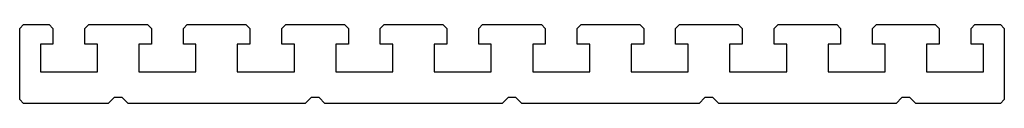
# Model space of a CAD drawing. Units: millimetres. Extents: x -125 to 125, y 0 to 20.
import ezdxf

# ---------------------------------------------------------------- set-up
doc = ezdxf.new("R2010")
doc.units = ezdxf.units.MM

msp = doc.modelspace()

# ---------------------------------------------------------------- linework, layer by layer
at = {"color": 7, "linetype": 'Continuous', "lineweight": 25}
for p, q in [((-125, 19), (-124, 20)), ((-124, 20), (-117.55, 20)), ((-116.55, 19), (-117.55, 20)), ((-107.45, 20), (-108.45, 19)), ((-107.45, 20), (-92.55, 20)), ((-91.55, 19), (-92.55, 20)), ((-82.45, 20), (-83.45, 19)), ((-82.45, 20), (-67.55, 20)), ((-66.55, 19), (-67.55, 20)), ((-57.45, 20), (-58.45, 19)), ((-57.45, 20), (-42.55, 20)), ((-41.55, 19), (-42.55, 20)), ((-32.45, 20), (-33.45, 19)), ((-32.45, 20), (-17.55, 20)), ((-16.55, 19), (-17.55, 20)), ((-7.45, 20), (-8.45, 19)), ((-7.45, 20), (7.45, 20)), ((8.45, 19), (7.45, 20)), ((17.55, 20), (16.55, 19)), ((17.55, 20), (32.45, 20)), ((33.45, 19), (32.45, 20)), ((42.55, 20), (41.55, 19)), ((42.55, 20), (57.45, 20)), ((58.45, 19), (57.45, 20)), ((67.55, 20), (66.55, 19)), ((67.55, 20), (82.45, 20)), ((83.45, 19), (82.45, 20)), ((92.55, 20), (91.55, 19)), ((92.55, 20), (107.45, 20)), ((108.45, 19), (107.45, 20)), ((117.55, 20), (116.55, 19)), ((117.55, 20), (124, 20)), ((124, 20), (125, 19)), ((-125, 1), (-125, 19)), ((-116.55, 19), (-116.55, 15)), ((-108.45, 15), (-108.45, 19)), ((-91.55, 19), (-91.55, 15)), ((-83.45, 15), (-83.45, 19)), ((-66.55, 19), (-66.55, 15)), ((-58.45, 15), (-58.45, 19)), ((-41.55, 19), (-41.55, 15)), ((-33.45, 15), (-33.45, 19)), ((-16.55, 19), (-16.55, 15)), ((-8.45, 15), (-8.45, 19)), ((8.45, 19), (8.45, 15)), ((16.55, 15), (16.55, 19)), ((33.45, 19), (33.45, 15)), ((41.55, 15), (41.55, 19)), ((58.45, 19), (58.45, 15)), ((66.55, 15), (66.55, 19)), ((83.45, 19), (83.45, 15)), ((91.55, 15), (91.55, 19)), ((108.45, 19), (108.45, 15)), ((116.55, 15), (116.55, 19)), ((125, 19), (125, 1)), ((-116.55, 15), (-119.75, 15)), ((-119.75, 15), (-119.75, 8)), ((-105.25, 15), (-108.45, 15)), ((-105.25, 8), (-105.25, 15)), ((-91.55, 15), (-94.75, 15)), ((-94.75, 15), (-94.75, 8)), ((-80.25, 15), (-83.45, 15)), ((-80.25, 8), (-80.25, 15)), ((-66.55, 15), (-69.75, 15)), ((-69.75, 15), (-69.75, 8)), ((-55.25, 15), (-58.45, 15)), ((-55.25, 8), (-55.25, 15)), ((-41.55, 15), (-44.75, 15)), ((-44.75, 15), (-44.75, 8)), ((-30.25, 15), (-33.45, 15)), ((-30.25, 8), (-30.25, 15)), ((-16.55, 15), (-19.75, 15)), ((-19.75, 15), (-19.75, 8)), ((-5.25, 15), (-8.45, 15)), ((-5.25, 8), (-5.25, 15)), ((8.45, 15), (5.25, 15)), ((5.25, 15), (5.25, 8)), ((19.75, 15), (16.55, 15)), ((19.75, 8), (19.75, 15)), ((33.45, 15), (30.25, 15)), ((30.25, 15), (30.25, 8)), ((44.75, 15), (41.55, 15)), ((44.75, 8), (44.75, 15)), ((58.45, 15), (55.25, 15)), ((55.25, 15), (55.25, 8)), ((69.75, 15), (66.55, 15)), ((69.75, 8), (69.75, 15)), ((83.45, 15), (80.25, 15)), ((80.25, 15), (80.25, 8)), ((94.75, 15), (91.55, 15)), ((94.75, 8), (94.75, 15)), ((108.45, 15), (105.25, 15)), ((105.25, 15), (105.25, 8)), ((119.75, 15), (116.55, 15)), ((119.75, 8), (119.75, 15)), ((-119.75, 8), (-105.25, 8)), ((-94.75, 8), (-80.25, 8)), ((-69.75, 8), (-55.25, 8)), ((-44.75, 8), (-30.25, 8)), ((-19.75, 8), (-5.25, 8)), ((5.25, 8), (19.75, 8)), ((30.25, 8), (44.75, 8)), ((55.25, 8), (69.75, 8)), ((80.25, 8), (94.75, 8)), ((105.25, 8), (119.75, 8)), ((-124, 0), (-125, 1)), ((-102.5, 0), (-124, 0)), ((-101, 1.5), (-102.5, 0)), ((-99, 1.5), (-101, 1.5)), ((-97.5, 0), (-99, 1.5)), ((-52.5, 0), (-97.5, 0)), ((-51, 1.5), (-52.5, 0)), ((-49, 1.5), (-51, 1.5)), ((-49, 1.5), (-47.5, 0)), ((-2.5, 0), (-47.5, 0)), ((-1, 1.5), (-2.5, 0)), ((1, 1.5), (-1, 1.5)), ((2.5, 0), (1, 1.5)), ((47.5, 0), (2.5, 0)), ((49, 1.5), (47.5, 0)), ((51, 1.5), (49, 1.5)), ((52.5, 0), (51, 1.5)), ((97.5, 0), (52.5, 0)), ((99, 1.5), (97.5, 0)), ((101, 1.5), (99, 1.5)), ((102.5, 0), (101, 1.5)), ((124, 0), (102.5, 0)), ((125, 1), (124, 0))]:
    msp.add_line(p, q, dxfattribs=at)

doc.saveas('drawing.dxf')
